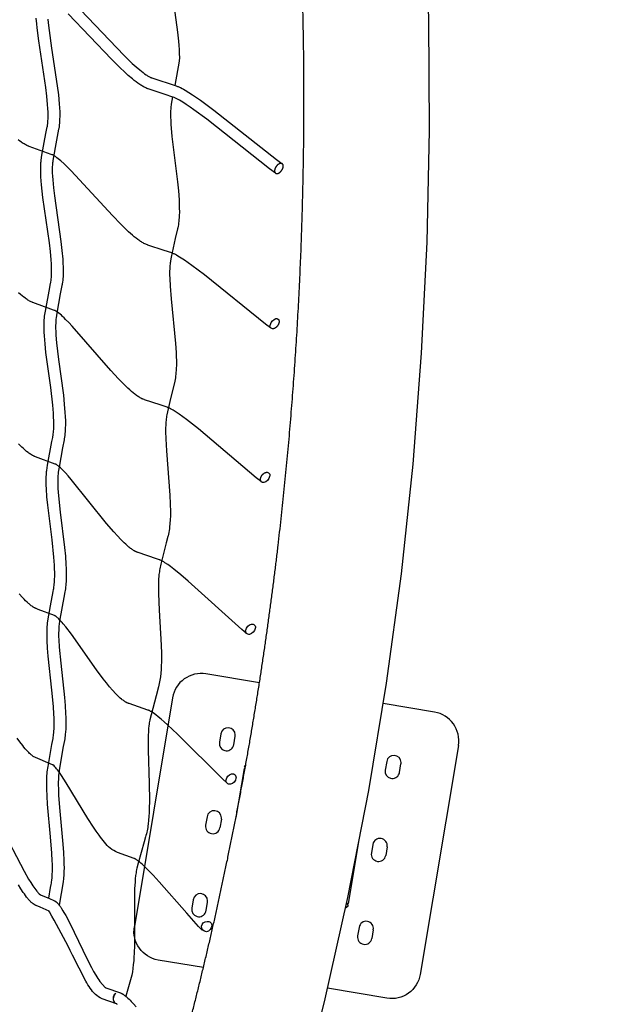
# Model space of a CAD drawing. Units: inches. Extents: x 1260 to 2555, y -607 to 732.
# Drawn here: x 2243 to 2283, y -387 to -320 of the extents above; entities that cross this region are included whole.
import ezdxf

# ---------------------------------------------------------------- set-up
doc = ezdxf.new("R2010")
doc.units = ezdxf.units.IN
doc.header["$LTSCALE"] = 500
doc.header["$MEASUREMENT"] = 0
for name, color, linetype, true_color in [('Make2D$visible$lines', 7, 'Continuous', 0x000000), ('Make2D$visible$lines$Post', 3, 'Continuous', 0x00ff00), ('Make2D$visible$lines$Wave Post', 7, 'Continuous', 0x000000)]:
    doc.layers.add(name, color=color, linetype=linetype, true_color=true_color)

msp = doc.modelspace()

# ---------------------------------------------------------------- linework, layer by layer
at = {"layer": 'Make2D$visible$lines'}
for p, q in [((2249.2724, -386.6162), (2249.2615, -386.6913)), ((2249.3279, -386.4669), (2249.3791, -386.4054)), ((2249.337, -386.4703), (2249.3461, -386.4736))]:
    msp.add_line(p, q, dxfattribs=at)
for points in [[(2253.1377, -314.8315), (2253.0529, -315.3119), (2253.0427, -315.3856), (2253.0345, -315.4602), (2253.0271, -315.5486), (2253.0218, -315.6395), (2253.018, -315.7466), (2253.0163, -315.8539), (2253.0165, -315.9611), (2253.0187, -316.0683), (2253.0288, -316.3137), (2253.0449, -316.5588), (2253.096, -317.1015), (2253.2482, -318.2752), (2253.6498, -321.1145), (2253.7122, -321.7225), (2253.7357, -322.0219), (2253.7522, -322.304), (2253.7619, -322.5868), (2253.7635, -322.8421), (2253.7567, -323.0973), (2253.4674, -324.7368)], [(2260.2891, -330.6833), (2259.899, -330.3983), (2255.6373, -327.0317), (2254.754, -326.3836), (2254.4888, -326.1991), (2254.2244, -326.0221), (2253.998, -325.8775), (2253.7675, -325.7395), (2253.6754, -325.6878), (2253.584, -325.6389), (2253.4959, -325.5948), (2253.4523, -325.5742), (2253.4095, -325.555), (2253.352, -325.531), (2253.3246, -325.5205), (2252.8012, -325.3441), (2251.6422, -324.9644), (2251.6141, -324.9544), (2251.5603, -324.9341), (2251.498, -324.9078), (2251.4364, -324.8795), (2251.3758, -324.8492), (2251.3163, -324.817), (2251.2565, -324.7829), (2251.1977, -324.7477), (2251.1396, -324.7113), (2251.0822, -324.6739), (2250.9505, -324.583), (2250.8218, -324.4882), (2250.6979, -324.3919), (2250.5759, -324.2932), (2250.299, -324.0561), (2250.0308, -323.8126), (2249.7389, -323.5357), (2249.1489, -322.9478), (2246.2221, -319.8831)], [(2247.0478, -319.597), (2250.0078, -322.6959), (2250.2854, -322.9688), (2250.5667, -323.2357), (2250.8207, -323.4663), (2251.0771, -323.6859), (2251.1867, -323.7747), (2251.2974, -323.8606), (2251.4071, -323.9415), (2251.5179, -324.018), (2251.5626, -324.0472), (2251.6075, -324.0754), (2251.6525, -324.1024), (2251.6975, -324.128), (2251.7359, -324.1486), (2251.7751, -324.1684), (2251.8141, -324.1867), (2251.8331, -324.195), (2251.8516, -324.2026), (2251.8666, -324.2085), (2251.8808, -324.2137), (2251.8952, -324.2187), (2253.556, -324.7671), (2253.5988, -324.7824), (2253.6412, -324.7987), (2253.683, -324.8156), (2253.7243, -324.8333), (2253.7805, -324.8584), (2253.8362, -324.8847), (2253.9467, -324.94), (2254.0533, -324.997), (2254.1592, -325.0565), (2254.4096, -325.2062), (2254.6555, -325.3632), (2255.2084, -325.7405), (2256.1121, -326.4035), (2260.3745, -329.7707), (2260.7269, -330.0284)], [(2244.8879, -379.89), (2245.0169, -379.1703), (2245.0588, -378.9649), (2245.0744, -378.8738), (2245.0878, -378.7823), (2245.0991, -378.6906), (2245.119, -378.4819), (2245.1321, -378.2741), (2245.1399, -378.05), (2245.1423, -377.8275), (2245.1402, -377.5877), (2245.1339, -377.3494), (2245.1088, -376.828), (2245.0232, -375.73), (2244.8166, -373.502), (2244.78, -372.9751), (2244.7575, -372.4733), (2244.7527, -372.2354), (2244.7529, -371.9962), (2244.7587, -371.7754), (2244.7713, -371.5549), (2244.7794, -371.4574), (2244.7942, -371.3192), (2244.8462, -370.9568), (2245.099, -369.4622), (2245.1823, -369.0486), (2245.1986, -368.9582), (2245.2123, -368.8678), (2245.2241, -368.7772), (2245.235, -368.6752), (2245.2439, -368.5732), (2245.2564, -368.3636), (2245.2632, -368.13), (2245.2637, -367.8976), (2245.2587, -367.6457), (2245.2488, -367.3952), (2245.2167, -366.8763), (2245.1134, -365.7624), (2244.8635, -363.4567), (2244.8177, -362.9122), (2244.7873, -362.3922), (2244.7795, -362.1485), (2244.7771, -361.9037), (2244.781, -361.6784), (2244.7922, -361.4533), (2244.8009, -361.3435), (2244.812, -361.2342), (2244.8331, -361.0756), (2245.0045, -360.0402), (2245.1829, -359.0825), (2245.213, -358.9447), (2245.2291, -358.8632), (2245.2445, -358.7702), (2245.2575, -358.6767), (2245.269, -358.5737), (2245.2783, -358.4706), (2245.2856, -358.3672), (2245.2908, -358.2637), (2245.2969, -358.0303), (2245.2962, -357.7977), (2245.2893, -357.5418), (2245.2771, -357.287), (2245.2377, -356.7426), (2245.1149, -355.5813), (2244.8251, -353.2113), (2244.7708, -352.6524), (2244.7332, -352.1188), (2244.7225, -351.8694), (2244.7177, -351.6192), (2244.7198, -351.3887), (2244.7239, -351.2735), (2244.73, -351.1585), (2244.7384, -351.0477), (2244.7494, -350.9376), (2244.7594, -350.8574), (2244.813, -350.5105), (2245.1032, -348.8981), (2245.1606, -348.6269), (2245.1718, -348.5708), (2245.1874, -348.4791), (2245.2004, -348.3869), (2245.2118, -348.2844), (2245.221, -348.1816), (2245.2279, -348.0787), (2245.2326, -347.9756), (2245.2375, -347.7401), (2245.2352, -347.5045), (2245.2261, -347.2447), (2245.2114, -346.9858), (2245.1658, -346.4325), (2245.0271, -345.2439), (2244.7058, -342.8485), (2244.6426, -342.2737), (2244.5971, -341.7271), (2244.5831, -341.4754), (2244.5748, -341.2169), (2244.574, -340.9855), (2244.5766, -340.8659), (2244.5815, -340.7465), (2244.5887, -340.6338), (2244.5987, -340.5216), (2244.6133, -340.399), (2244.6663, -340.059), (2244.9573, -338.4509), (2245.0207, -338.1492), (2245.0291, -338.1052), (2245.0368, -338.0604), (2245.0501, -337.971), (2245.062, -337.8699), (2245.0715, -337.7686), (2245.0787, -337.667), (2245.0834, -337.5653), (2245.088, -337.3307), (2245.0851, -337.096), (2245.0748, -336.8345), (2245.0586, -336.5737), (2245.0084, -336.0102), (2244.9398, -335.4184), (2244.501, -332.3342), (2244.4033, -331.4875), (2244.3787, -331.2073), (2244.3609, -330.9456), (2244.3491, -330.6847), (2244.3452, -330.4444), (2244.3464, -330.3242), (2244.3497, -330.2041), (2244.3554, -330.0898), (2244.3641, -329.9746), (2244.3724, -329.8925), (2244.3825, -329.8104), (2244.4344, -329.4778), (2244.6998, -327.9991), (2244.7902, -327.5557), (2244.7984, -327.5119), (2244.8126, -327.4228), (2244.8248, -327.3241), (2244.8346, -327.2251), (2244.8419, -327.1259), (2244.8467, -327.0266), (2244.8515, -326.7926), (2244.8481, -326.5585), (2244.837, -326.2966), (2244.8196, -326.0353), (2244.7657, -325.4665), (2244.6917, -324.8642), (2244.2134, -321.7051), (2244.1033, -320.8292), (2244.0761, -320.5516), (2244.0475, -320.1665)], [(2244.8412, -320.2405), (2244.8604, -320.4816), (2244.9163, -321.0098), (2245.0849, -322.2167), (2245.4721, -324.7598), (2245.5484, -325.38), (2245.6047, -325.9751), (2245.6234, -326.2552), (2245.6352, -326.536), (2245.6388, -326.7972), (2245.6335, -327.0583), (2245.6278, -327.1779), (2245.6189, -327.2974), (2245.6069, -327.4166), (2245.5918, -327.5354), (2245.5738, -327.6485), (2245.5633, -327.7051), (2245.415, -328.4554), (2245.1741, -329.8378), (2245.1627, -329.9163), (2245.1549, -329.9795), (2245.1484, -330.0447), (2245.1413, -330.1389), (2245.1365, -330.235), (2245.1326, -330.4476), (2245.1362, -330.6601), (2245.147, -330.9004), (2245.1637, -331.1458), (2245.2147, -331.6787), (2245.2818, -332.2323), (2245.721, -335.3198), (2245.7916, -335.9286), (2245.844, -336.5173), (2245.8613, -336.796), (2245.8722, -337.0755), (2245.8754, -337.3357), (2245.8702, -337.5958), (2245.8646, -337.716), (2245.8561, -337.8361), (2245.8448, -337.9559), (2245.8306, -338.0754), (2245.8134, -338.1909), (2245.8034, -338.2483), (2245.7924, -338.3056), (2245.677, -338.8764), (2245.4431, -340.1879), (2245.3934, -340.5055), (2245.382, -340.6018), (2245.3738, -340.6945), (2245.3678, -340.7879), (2245.3636, -340.8914), (2245.3613, -340.9952), (2245.3621, -341.2026), (2245.3697, -341.44), (2245.3828, -341.6754), (2245.4263, -342.1967), (2245.5619, -343.3405), (2245.8846, -345.7549), (2245.9496, -346.3568), (2245.9971, -346.9339), (2246.0127, -347.2098), (2246.0224, -347.4866), (2246.0249, -347.7462), (2246.0195, -348.0058), (2246.0139, -348.126), (2246.0058, -348.2461), (2245.995, -348.3661), (2245.9816, -348.4857), (2245.9653, -348.6014), (2245.9456, -348.7164), (2245.9311, -348.7894), (2245.8233, -349.322), (2245.5899, -350.6382), (2245.5376, -350.9788), (2245.5318, -351.0263), (2245.5227, -351.1174), (2245.5158, -351.2092), (2245.5069, -351.4119), (2245.5051, -351.6149), (2245.5096, -351.8464), (2245.5195, -352.0772), (2245.5553, -352.5854), (2245.6733, -353.6982), (2245.9649, -356.0864), (2246.0222, -356.675), (2246.0633, -357.2424), (2246.0762, -357.5135), (2246.0835, -357.7857), (2246.0842, -358.0416), (2246.0775, -358.2974), (2246.0715, -358.417), (2246.063, -358.5364), (2246.0521, -358.6557), (2246.0388, -358.7747), (2246.0228, -358.8899), (2246.0037, -359.0046), (2245.9832, -359.1083), (2245.9077, -359.4758), (2245.6498, -360.9459), (2245.6003, -361.2751), (2245.5942, -361.3244), (2245.585, -361.4153), (2245.5778, -361.507), (2245.572, -361.6063), (2245.5679, -361.7065), (2245.5645, -361.9064), (2245.5668, -362.1334), (2245.5741, -362.3593), (2245.603, -362.855), (2245.7034, -363.9384), (2245.9548, -366.2614), (2246.0019, -366.8177), (2246.0354, -367.3578), (2246.0458, -367.6233), (2246.0511, -367.8903), (2246.0505, -368.1437), (2246.0431, -368.3984), (2246.0289, -368.634), (2246.0187, -368.7518), (2246.006, -368.8697), (2245.992, -368.9784), (2245.9754, -369.0868), (2245.9558, -369.1957), (2245.8731, -369.6063), (2245.6245, -371.0764), (2245.5756, -371.4163), (2245.5633, -371.5309), (2245.5566, -371.613), (2245.5454, -371.8097), (2245.5403, -372.0067), (2245.5401, -372.2292), (2245.5445, -372.4503), (2245.5661, -372.929), (2245.6473, -373.9762), (2245.8556, -376.224), (2245.8947, -376.7804), (2245.9208, -377.3226), (2245.9275, -377.5745), (2245.9297, -377.8281), (2245.927, -378.0693), (2245.9185, -378.312), (2245.9038, -378.5467), (2245.8813, -378.7807), (2245.6077, -380.3643)], [(2253.3091, -325.5149), (2253.2159, -326.008), (2253.2059, -326.0711), (2253.1948, -326.1551), (2253.186, -326.24), (2253.1782, -326.3418), (2253.1724, -326.4437), (2253.1687, -326.5457), (2253.167, -326.6478), (2253.1683, -326.8829), (2253.176, -327.1177), (2253.1905, -327.3811), (2253.2096, -327.6437), (2253.2624, -328.207), (2253.6349, -331.2759), (2253.6965, -331.8917), (2253.7411, -332.4871), (2253.7551, -332.7705), (2253.763, -333.0546), (2253.7638, -333.3216), (2253.7563, -333.5886), (2253.7498, -333.7116), (2253.7406, -333.8343), (2253.7287, -333.9569), (2253.7141, -334.0792), (2253.6983, -334.1874), (2253.6794, -334.2951), (2253.6569, -334.4037), (2253.6443, -334.4583), (2253.4892, -335.1121), (2253.2114, -336.3998), (2253.1636, -336.6459), (2253.1531, -336.7101), (2253.1438, -336.7756), (2253.1329, -336.8702), (2253.1239, -336.965), (2253.117, -337.06), (2253.112, -337.155), (2253.1057, -337.3718), (2253.1055, -337.5909), (2253.1112, -337.8411), (2253.1381, -338.3676), (2253.2084, -339.2191), (2253.508, -342.2585), (2253.5445, -342.8531), (2253.5555, -343.1368), (2253.561, -343.4214), (2253.5601, -343.6907), (2253.5519, -343.9599), (2253.5453, -344.0846), (2253.5363, -344.2092), (2253.5249, -344.3336), (2253.511, -344.4577), (2253.4956, -344.5716), (2253.4775, -344.6851), (2253.4556, -344.801), (2253.43, -344.9161), (2253.1656, -345.9873), (2252.9163, -347.0996), (2252.8993, -347.1884), (2252.8848, -347.2782), (2252.8725, -347.3687), (2252.862, -347.4622), (2252.8534, -347.556), (2252.8397, -347.7697), (2252.8325, -347.9874), (2252.8307, -348.2245), (2252.8414, -348.7154), (2252.8869, -349.5332), (2253.1202, -352.5508), (2253.146, -353.1191), (2253.1554, -353.6694), (2253.1523, -353.9388), (2253.1426, -354.209), (2253.1263, -354.4616), (2253.1014, -354.7135), (2253.0865, -354.8308), (2253.0688, -354.9477), (2253.0481, -355.0641), (2253.0245, -355.1799), (2252.9986, -355.2901), (2252.9843, -355.3454), (2252.8657, -355.7781), (2252.5078, -357.2286), (2252.4378, -357.5429), (2252.4198, -357.6399), (2252.405, -357.7339), (2252.3925, -357.8284), (2252.381, -357.9308), (2252.3715, -358.0332), (2252.3572, -358.2395), (2252.3476, -358.4717), (2252.3433, -358.7056), (2252.3475, -359.2158), (2252.3955, -360.3395), (2252.5279, -362.7102), (2252.5437, -363.2906), (2252.5437, -363.8529), (2252.5366, -364.1131), (2252.5238, -364.3742), (2252.5056, -364.6189), (2252.4799, -364.8629), (2252.4646, -364.9807), (2252.4467, -365.0982), (2252.4263, -365.2152), (2252.4033, -365.3317), (2252.3778, -365.4451), (2252.3489, -365.5578), (2252.1788, -366.1518), (2251.8412, -367.4505), (2251.7637, -367.777), (2251.7568, -367.8096), (2251.7394, -367.8995), (2251.7241, -367.9901), (2251.7097, -368.0883), (2251.6972, -368.1871), (2251.677, -368.3844), (2251.6605, -368.6097), (2251.6495, -368.8338), (2251.639, -369.3252), (2251.6421, -369.8523), (2251.7144, -372.1091), (2251.7336, -373.2638), (2251.7247, -373.8203), (2251.714, -374.0861), (2251.6978, -374.3532), (2251.6764, -374.6061), (2251.6478, -374.8599), (2251.6324, -374.9741), (2251.6148, -375.088), (2251.595, -375.2015), (2251.5731, -375.3146), (2251.5502, -375.421), (2251.5246, -375.5268), (2251.4962, -375.6319), (2251.4651, -375.7362), (2251.3641, -376.0648), (2250.9681, -377.5033), (2250.8806, -377.8517), (2250.862, -377.9363), (2250.8354, -378.0764), (2250.8204, -378.1686), (2250.7949, -378.3525), (2250.7715, -378.5677), (2250.7536, -378.7817), (2250.7279, -379.254), (2250.7151, -379.7601), (2250.7172, -383.075), (2250.6978, -383.6236), (2250.6828, -383.8865), (2250.6628, -384.1509), (2250.6386, -384.4011), (2250.6081, -384.6527), (2250.5725, -384.8894), (2250.5289, -385.1247), (2250.1192, -386.5363)], [(2259.9618, -341.1941), (2259.62, -340.9384), (2255.4814, -337.594), (2254.6234, -336.9508), (2254.3664, -336.7682), (2254.11, -336.5931), (2253.8913, -336.4507), (2253.6684, -336.315), (2253.5799, -336.2645), (2253.4921, -336.2169), (2253.4078, -336.1741), (2253.3662, -336.1543), (2253.3254, -336.1359), (2253.298, -336.1242), (2253.2712, -336.1133), (2253.2456, -336.1034), (2252.7413, -335.9341), (2251.6198, -335.5669), (2251.5921, -335.5571), (2251.5393, -335.5368), (2251.4781, -335.5108), (2251.4179, -335.4826), (2251.3586, -335.4525), (2251.3004, -335.4205), (2251.2422, -335.3867), (2251.185, -335.3517), (2251.1286, -335.3156), (2251.0729, -335.2785), (2251.0086, -335.2339), (2250.9453, -335.1883), (2250.8208, -335.0942), (2250.7012, -334.9988), (2250.5836, -334.9009), (2250.4492, -334.7846), (2250.3169, -334.6659), (2250.059, -334.4247), (2249.7787, -334.1504), (2249.2129, -333.568), (2246.4144, -330.5367), (2246.1622, -330.2824), (2245.9389, -330.0664), (2245.7158, -329.8624), (2245.6274, -329.7854), (2245.5368, -329.7107), (2245.4443, -329.6385), (2245.3499, -329.5689), (2245.3127, -329.5435), (2245.2761, -329.5196), (2245.2412, -329.498), (2245.2072, -329.4784), (2245.1831, -329.4655), (2245.16, -329.4539), (2245.1494, -329.4489), (2245.1394, -329.4444), (2245.1292, -329.4402), (2245.0573, -329.4127), (2243.5677, -328.8752), (2243.5407, -328.8651), (2243.5144, -328.8546), (2243.4548, -328.8289), (2243.396, -328.8013), (2243.3382, -328.7718), (2243.2813, -328.7405), (2243.2192, -328.7043), (2243.1581, -328.6667), (2243.098, -328.6279), (2243.0386, -328.5878), (2242.9255, -328.5076), (2242.8147, -328.4244)], [(2259.3178, -351.6225), (2258.9888, -351.3659), (2255.058, -348.0445), (2254.2432, -347.4073), (2253.9993, -347.2269), (2253.7563, -347.0542), (2253.5496, -346.9146), (2253.3387, -346.7816), (2253.2553, -346.7325), (2253.1729, -346.6865), (2253.094, -346.6454), (2253.0553, -346.6265), (2253.0175, -346.6091), (2252.9923, -346.5981), (2252.9678, -346.588), (2252.9445, -346.579), (2252.4651, -346.4173), (2251.3928, -346.0634), (2251.3656, -346.0536), (2251.3138, -346.0334), (2251.284, -346.0206), (2251.2543, -346.0074), (2251.2249, -345.9936), (2251.1957, -345.9793), (2251.1667, -345.9645), (2251.1381, -345.9492), (2251.1097, -345.9334), (2251.0816, -345.9171), (2251.0255, -345.8834), (2250.9704, -345.8485), (2250.9162, -345.8125), (2250.8628, -345.7755), (2250.8012, -345.7311), (2250.7407, -345.6857), (2250.622, -345.5921), (2250.5082, -345.4974), (2250.3966, -345.4002), (2250.2692, -345.2846), (2250.1439, -345.1667), (2249.9004, -344.9273), (2249.636, -344.655), (2249.1039, -344.0772), (2246.4829, -341.0743), (2246.2473, -340.8235), (2246.0389, -340.6108), (2245.935, -340.5091), (2245.8308, -340.4106), (2245.749, -340.3357), (2245.6651, -340.2632), (2245.5792, -340.193), (2245.4913, -340.1254), (2245.4571, -340.1011), (2245.4237, -340.0784), (2245.3921, -340.0581), (2245.3766, -340.0488), (2245.3615, -340.0399), (2245.34, -340.0281), (2245.3198, -340.0177), (2245.3106, -340.0133), (2245.3023, -340.0095), (2245.2937, -340.0059), (2245.2271, -339.9803), (2243.8155, -339.4679), (2243.7992, -339.4617), (2243.7633, -339.4474), (2243.7053, -339.4219), (2243.6481, -339.3945), (2243.592, -339.3651), (2243.5369, -339.3339), (2243.477, -339.2979), (2243.4183, -339.2605), (2243.3606, -339.2219), (2243.3037, -339.1821), (2243.1957, -339.1025), (2243.0901, -339.0199), (2242.9666, -338.918), (2242.8454, -338.8132)], [(2258.3292, -361.9267), (2258.0147, -361.665), (2254.3691, -358.3657), (2253.8625, -357.9377), (2253.3878, -357.5574), (2253.1628, -357.3877), (2252.9723, -357.2513), (2252.7773, -357.1215), (2252.7008, -357.0741), (2252.6254, -357.03), (2252.5893, -357.0099), (2252.5537, -356.991), (2252.5188, -356.9733), (2252.4849, -356.9572), (2252.4625, -356.9471), (2252.4409, -356.938), (2252.4207, -356.93), (2252.2057, -356.856), (2250.9625, -356.4388), (2250.9359, -356.429), (2250.9098, -356.4188), (2250.8855, -356.4087), (2250.8565, -356.396), (2250.8278, -356.3827), (2250.7993, -356.3688), (2250.7711, -356.3544), (2250.7431, -356.3395), (2250.7154, -356.3241), (2250.6881, -356.3082), (2250.661, -356.2918), (2250.6075, -356.258), (2250.5551, -356.2231), (2250.5037, -356.1871), (2250.4532, -356.1501), (2250.3951, -356.1057), (2250.3381, -356.0604), (2250.2267, -355.967), (2250.1203, -355.8725), (2250.0163, -355.7757), (2249.8977, -355.6606), (2249.7814, -355.5432), (2249.5559, -355.305), (2249.3119, -355.0341), (2248.8222, -354.4594), (2246.4258, -351.478), (2246.211, -351.2301), (2246.0212, -351.0205), (2245.9267, -350.9206), (2245.8319, -350.824), (2245.7584, -350.7514), (2245.6828, -350.6811), (2245.6051, -350.6132), (2245.5254, -350.5476), (2245.495, -350.5245), (2245.4655, -350.5033), (2245.4379, -350.4846), (2245.4246, -350.4761), (2245.4116, -350.4682), (2245.3935, -350.4577), (2245.3848, -350.4529), (2245.3768, -350.4488), (2245.3697, -350.4452), (2245.3634, -350.4422), (2245.3569, -350.4394), (2245.3257, -350.4271), (2243.9838, -349.9313), (2243.9579, -349.9212), (2243.9328, -349.9108), (2243.9047, -349.8984), (2243.8768, -349.8855), (2243.8491, -349.872), (2243.8217, -349.858), (2243.7945, -349.8436), (2243.7676, -349.8286), (2243.741, -349.8132), (2243.7147, -349.7972), (2243.6578, -349.7613), (2243.6021, -349.724), (2243.5474, -349.6855), (2243.4937, -349.6459), (2243.3922, -349.5666), (2243.2932, -349.4844), (2243.1776, -349.383), (2243.0645, -349.2787), (2242.8466, -349.066)], [(2257.0057, -372.0939), (2256.7072, -371.8217), (2253.6486, -368.7627), (2252.959, -368.1171), (2252.7346, -367.9173), (2252.5308, -367.7422), (2252.3282, -367.5756), (2252.1577, -367.4432), (2252.0707, -367.3794), (2251.9825, -367.3172), (2251.9143, -367.2718), (2251.8476, -367.23), (2251.8159, -367.2113), (2251.7849, -367.1938), (2251.7547, -367.1777), (2251.7258, -367.1632), (2251.7069, -367.1543), (2251.6891, -367.1465), (2251.6729, -367.1399), (2251.6314, -367.125), (2250.3552, -366.6878), (2250.3296, -366.6788), (2250.3036, -366.6689), (2250.2782, -366.6585), (2250.2545, -366.6484), (2250.2265, -366.6355), (2250.1988, -366.6221), (2250.1714, -366.6081), (2250.1443, -366.5935), (2250.1175, -366.5784), (2250.091, -366.5627), (2250.0648, -366.5465), (2250.039, -366.5298), (2249.9886, -366.4957), (2249.9394, -366.4605), (2249.8915, -366.4243), (2249.8446, -366.3872), (2249.7475, -366.3053), (2249.6528, -366.2205), (2249.5609, -366.1327), (2249.4429, -366.0124), (2249.2305, -365.7811), (2249.0262, -365.5425), (2248.8066, -365.2721), (2248.5928, -364.9971), (2248.1476, -364.3984), (2246.4303, -361.9833), (2246.0507, -361.4837), (2245.8831, -361.2767), (2245.7997, -361.1784), (2245.7162, -361.0836), (2245.629, -360.9893), (2245.5834, -360.9424), (2245.5378, -360.8975), (2245.4928, -360.8554), (2245.4488, -360.8166), (2245.4229, -360.7951), (2245.3981, -360.7756), (2245.3865, -360.7669), (2245.3754, -360.7589), (2245.3647, -360.7515), (2245.3544, -360.7447), (2245.3474, -360.7403), (2245.3339, -360.7323), (2245.3283, -360.7291), (2245.3218, -360.7257), (2245.32, -360.7248), (2245.3182, -360.724), (2245.3108, -360.7208), (2245.2909, -360.7128), (2244.1783, -360.2882), (2244.0731, -360.2499), (2244.0478, -360.2397), (2244.0234, -360.2292), (2243.9964, -360.2168), (2243.9697, -360.2038), (2243.9431, -360.1902), (2243.9169, -360.1761), (2243.891, -360.1615), (2243.8653, -360.1464), (2243.84, -360.1307), (2243.815, -360.1146), (2243.7615, -360.0785), (2243.7095, -360.0411), (2243.6586, -360.0025), (2243.6088, -359.9628), (2243.5616, -359.9236), (2243.5151, -359.8836), (2243.4242, -359.8015), (2243.3185, -359.7004), (2243.2153, -359.5965), (2243.1153, -359.4915), (2242.8827, -359.233)]]:
    msp.add_lwpolyline(points, dxfattribs=at)
for points in [[(2259.9465, -340.9572, -0.2633824), (2260.3267, -340.5617), (2260.3331, -340.5607), (2260.3395, -340.5598), (2260.3459, -340.5591), (2260.3523, -340.5586), (2260.3587, -340.5583), (2260.3651, -340.5581), (2260.3715, -340.5581), (2260.3778, -340.5583), (2260.3842, -340.5587), (2260.3904, -340.5594), (2260.3967, -340.5602), (2260.4028, -340.5612), (2260.4059, -340.5618), (2260.409, -340.5624), (2260.412, -340.5631), (2260.415, -340.5639), (2260.418, -340.5647), (2260.421, -340.5655), (2260.424, -340.5665), (2260.4269, -340.5674), (2260.4298, -340.5684), (2260.4327, -340.5695), (2260.4356, -340.5707), (2260.4384, -340.5718), (2260.4413, -340.5731), (2260.444, -340.5744), (2260.4468, -340.5757), (2260.4496, -340.5772), (2260.4523, -340.5786), (2260.4549, -340.5801), (2260.4576, -340.5817), (2260.4602, -340.5834), (2260.4628, -340.585), (2260.4654, -340.5868), (2260.4679, -340.5886), (2260.4704, -340.5904), (2260.4728, -340.5923), (2260.4752, -340.5943), (2260.4776, -340.5963), (2260.48, -340.5984), (2260.4823, -340.6005), (2260.4845, -340.6027), (2260.4868, -340.6049), (2260.4889, -340.6072), (2260.4911, -340.6095), (2260.4932, -340.6119), (2260.4953, -340.6143), (2260.4973, -340.6168), (2260.4993, -340.6193), (2260.5012, -340.6219), (2260.5031, -340.6245), (2260.5049, -340.6272), (2260.5067, -340.6299), (2260.5085, -340.6327), (2260.5102, -340.6355), (2260.5118, -340.6384), (2260.5135, -340.6413), (2260.515, -340.6442), (2260.5165, -340.6472), (2260.518, -340.6502), (2260.5194, -340.6533), (2260.5208, -340.6564), (2260.5234, -340.6627), (2260.5258, -340.6692), (2260.5281, -340.6758), (2260.5301, -340.6826), (2260.5319, -340.6895), (2260.5335, -340.6965), (2260.5349, -340.7036), (2260.5362, -340.7108), (2260.5372, -340.7181), (2260.5381, -340.7255), (2260.5387, -340.733), (2260.5392, -340.7405), (2260.5394, -340.7481), (2260.5395, -340.7558), (2260.5395, -340.7635), (2260.5392, -340.7712), (2260.5387, -340.7789), (2260.5381, -340.7867), (2260.5374, -340.7945), (2260.5364, -340.8023), (2260.5353, -340.8101), (2260.5341, -340.8179), (2260.5327, -340.8257), (2260.5311, -340.8334), (2260.5295, -340.8411), (2260.5257, -340.8565), (2260.5212, -340.8731), (2260.5161, -340.8897), (2260.5105, -340.9062), (2260.5043, -340.9226), (2260.4975, -340.939), (2260.4902, -340.9552), (2260.4824, -340.9713), (2260.4739, -340.9872), (2260.465, -341.0028), (2260.4555, -341.0183), (2260.4454, -341.0334), (2260.4349, -341.0483), (2260.4238, -341.0628), (2260.4122, -341.077), (2260.4002, -341.0908), (2260.3877, -341.1043), (2260.3748, -341.1173), (2260.3615, -341.1298), (2260.3477, -341.1419), (2260.3337, -341.1536), (2260.3192, -341.1647), (2260.3045, -341.1753), (2260.2894, -341.1854), (2260.2741, -341.195), (2260.2586, -341.2041), (2260.2429, -341.2126), (2260.2269, -341.2205), (2260.2109, -341.2279), (2260.1947, -341.2347), (2260.1784, -341.241), (2260.162, -341.2467), (2260.1456, -341.2519, -0.6327939)], [(2259.8959, -351.2827, -0.2762994), (2259.5145, -351.6818), (2259.5078, -351.6829), (2259.501, -351.6838), (2259.4942, -351.6846), (2259.4874, -351.6852), (2259.4807, -351.6856), (2259.4739, -351.6858), (2259.4671, -351.6858), (2259.4603, -351.6857), (2259.4536, -351.6853), (2259.4469, -351.6848), (2259.4402, -351.684), (2259.4336, -351.683), (2259.427, -351.6818), (2259.4205, -351.6805), (2259.4141, -351.6788), (2259.4109, -351.678), (2259.4077, -351.677), (2259.4045, -351.676), (2259.4014, -351.675), (2259.3983, -351.6738), (2259.3952, -351.6727), (2259.3921, -351.6715), (2259.3891, -351.6702), (2259.386, -351.6689), (2259.383, -351.6675), (2259.3801, -351.666), (2259.3771, -351.6645), (2259.3742, -351.663), (2259.3714, -351.6614), (2259.3685, -351.6597), (2259.3657, -351.658), (2259.3629, -351.6562), (2259.3602, -351.6544), (2259.3575, -351.6525), (2259.3548, -351.6505), (2259.3521, -351.6485), (2259.3495, -351.6465), (2259.347, -351.6444), (2259.3444, -351.6422), (2259.3419, -351.64), (2259.3395, -351.6378), (2259.3371, -351.6355), (2259.3347, -351.6331), (2259.3324, -351.6307), (2259.3301, -351.6282), (2259.3278, -351.6257), (2259.3256, -351.6231), (2259.3235, -351.6205), (2259.3214, -351.6179), (2259.3193, -351.6152), (2259.3173, -351.6124), (2259.3153, -351.6096), (2259.3134, -351.6068), (2259.3115, -351.6039), (2259.3096, -351.6009), (2259.3079, -351.598), (2259.3061, -351.5949), (2259.3044, -351.5919), (2259.3028, -351.5888), (2259.2997, -351.5825), (2259.2967, -351.576), (2259.294, -351.5694), (2259.2915, -351.5626), (2259.2891, -351.5558), (2259.287, -351.5488), (2259.2851, -351.5417), (2259.2834, -351.5345), (2259.2818, -351.5272), (2259.2805, -351.5198), (2259.2794, -351.5123), (2259.2785, -351.5048), (2259.2778, -351.4972), (2259.2772, -351.4895), (2259.2769, -351.4818), (2259.2767, -351.4741), (2259.2767, -351.4663), (2259.2769, -351.4585), (2259.2773, -351.4507), (2259.2779, -351.4429), (2259.2786, -351.4351), (2259.2795, -351.4273), (2259.2805, -351.4195), (2259.2817, -351.4117), (2259.2831, -351.404), (2259.2845, -351.3963), (2259.2862, -351.3886), (2259.2903, -351.3718), (2259.295, -351.3549), (2259.3003, -351.3381), (2259.3061, -351.3214), (2259.3126, -351.3047), (2259.3197, -351.2882), (2259.3273, -351.2718), (2259.3356, -351.2556), (2259.3444, -351.2397), (2259.3538, -351.2239), (2259.3638, -351.2085), (2259.3743, -351.1933), (2259.3854, -351.1785), (2259.397, -351.164), (2259.4091, -351.15), (2259.4217, -351.1363), (2259.4348, -351.1231), (2259.4483, -351.1104), (2259.4622, -351.0982), (2259.4765, -351.0864), (2259.4912, -351.0752), (2259.5061, -351.0645), (2259.5214, -351.0544), (2259.537, -351.0449), (2259.5528, -351.0359), (2259.5688, -351.0275), (2259.585, -351.0197), (2259.6013, -351.0124), (2259.6178, -351.0058), (2259.6343, -350.9998), (2259.6509, -350.9943), (2259.6676, -350.9895, -0.6122802)], [(2258.9219, -361.5841, -0.2906758), (2258.5401, -361.9869, -0.5876153), (2258.2796, -361.6958, -0.2906758), (2258.6614, -361.2931, -0.5876153)], [(2257.6124, -371.7474, -0.3068652), (2257.232, -372.1538, -0.5589294), (2256.9372, -371.8653, -0.3068652), (2257.3176, -371.459, -0.5589294)], [(2255.9749, -381.7596, -0.32513), (2255.5989, -382.1697, -0.9986525), (2255.6445, -381.4738, -0.5273992)]]:
    msp.add_lwpolyline(points, format="xyb", close=True, dxfattribs=at)
for points in [[(2255.3106, -382.0672), (2255.1936, -381.9483), (2255.0744, -381.8216), (2254.2688, -380.9057), (2252.4031, -378.7727), (2251.9969, -378.3361), (2251.6047, -377.935), (2251.4269, -377.7627), (2251.2504, -377.5997), (2251.152, -377.5131), (2251.0509, -377.4284), (2251.0009, -377.3883), (2250.9513, -377.3501), (2250.8931, -377.3073), (2250.8646, -377.2874), (2250.8368, -377.2686), (2250.8103, -377.2515), (2250.7848, -377.2358), (2250.7604, -377.2218), (2250.7377, -377.2095), (2250.7231, -377.2023), (2250.7101, -377.1962), (2250.7045, -377.1937), (2250.6991, -377.1915), (2250.6878, -377.1872), (2249.5623, -376.7923, -0.1379359), (2248.6769, -376.0945, -0.0184916), (2248.3115, -375.624), (2248.1205, -375.3529), (2247.9354, -375.0778), (2247.552, -374.4782), (2246.0865, -372.0624), (2245.7643, -371.5651), (2245.6223, -371.3602), (2245.5517, -371.263), (2245.4811, -371.1697), (2245.4286, -371.1028), (2245.3739, -371.0376), (2245.3171, -370.9743), (2245.2583, -370.9129), (2245.1707, -370.8402), (2245.1666, -370.8381), (2245.1513, -370.8316), (2243.8377, -370.2694), (2243.789, -370.2332), (2243.7413, -370.1956), (2243.6947, -370.1566), (2243.6494, -370.1163), (2243.5929, -370.0638), (2243.5379, -370.0099), (2243.484, -369.9549), (2243.3899, -369.8537), (2243.2984, -369.7499), (2243.2102, -369.645), (2243.1238, -369.5383), (2242.9316, -369.2892), (2242.746, -369.0353)], [(2241.6508, -375.0634), (2243.2199, -378.0572), (2243.5258, -378.5916), (2243.6697, -378.8278), (2243.8197, -379.0602, 0.0234452), (2244.0799, -379.4168, 0.0360158), (2244.2454, -379.5958), (2244.3228, -379.6547), (2244.323, -379.6548), (2244.323, -379.6549), (2244.323, -379.6549), (2244.323, -379.6549), (2244.323, -379.6549), (2244.323, -379.6549), (2244.323, -379.6549), (2244.323, -379.6549), (2244.323, -379.6549), (2244.323, -379.6549), (2244.323, -379.6549), (2244.323, -379.6549), (2244.323, -379.6549), (2244.323, -379.6549), (2244.323, -379.6549), (2244.323, -379.6549), (2244.323, -379.6549), (2244.323, -379.6549), (2244.323, -379.6549), (2244.323, -379.6549), (2244.323, -379.6549), (2244.323, -379.6549), (2244.3229, -379.6548), (2244.3226, -379.6547), (2244.3225, -379.6547), (2244.3225, -379.6546), (2244.3225, -379.6546), (2244.3225, -379.6546), (2244.3225, -379.6546), (2244.3225, -379.6546), (2244.3225, -379.6546), (2244.3225, -379.6546), (2244.3225, -379.6546), (2244.3225, -379.6546), (2244.3225, -379.6546), (2244.3225, -379.6546), (2244.3225, -379.6546), (2244.3225, -379.6546), (2244.3225, -379.6546), (2244.3375, -379.6606), (2244.9395, -379.9122), (2245.2308, -380.04), (2245.2596, -380.0533), (2245.2702, -380.0587), (2245.2811, -380.0644), (2245.3028, -380.0766), (2245.324, -380.0893), (2245.3435, -380.102), (2245.3626, -380.1153), (2245.3808, -380.1288), (2245.3981, -380.1425), (2245.4188, -380.1597), (2245.4372, -380.176), (2245.4551, -380.1926), (2245.4725, -380.2095), (2245.4895, -380.2266), (2245.5061, -380.2441), (2245.5222, -380.2617), (2245.5529, -380.2968), (2245.5858, -380.3373), (2245.618, -380.3784), (2245.6494, -380.4202), (2245.6801, -380.4624), (2245.71, -380.5053), (2245.7391, -380.5486), (2245.7674, -380.5925), (2245.8596, -380.7429), (2245.9229, -380.8513), (2246.0457, -381.0726), (2246.3144, -381.5922), (2247.4919, -384.0191), (2247.7946, -384.603), (2247.9388, -384.8655), (2248.0867, -385.1207), (2248.2185, -385.3339), (2248.2875, -385.4385), (2248.3585, -385.5418), (2248.7359, -385.9504), (2248.7458, -385.9546), (2248.7808, -385.9669), (2249.7676, -386.3231), (2249.7857, -386.3301), (2249.8042, -386.3378), (2249.8223, -386.3457), (2249.8393, -386.3535), (2249.8565, -386.3619), (2249.8731, -386.3704), (2249.9052, -386.3879), (2249.926, -386.4), (2249.9464, -386.4123), (2249.9861, -386.4379), (2250.0245, -386.4644), (2250.0616, -386.4915), (2250.0926, -386.5152), (2250.1459, -386.5581), (2250.1978, -386.6023), (2250.2754, -386.6721), (2250.3513, -386.7443), (2250.425, -386.8178), (2250.4978, -386.8929), (2250.6607, -387.0698), (2250.8211, -387.2532)], [(2249.5497, -387.0934), (2249.5322, -387.0821), (2249.5242, -387.0772), (2249.5168, -387.0729), (2249.5078, -387.0679), (2249.5039, -387.066), (2249.5007, -387.0644), (2249.4984, -387.0633), (2249.4965, -387.0624), (2249.4945, -387.0616), (2248.5175, -386.7089, -0.1578251), (2247.7166, -385.9978, -0.0195303), (2247.4109, -385.5249, 0.0082456), (2244.953, -380.8068), (2244.9051, -380.7565, -0.4903705), (2244.9017, -380.7537), (2244.9145, -380.7611), (2244.308, -380.4995), (2244.0343, -380.3874), (2244.0128, -380.3786), (2243.9883, -380.3675), (2243.9651, -380.3561), (2243.9406, -380.3429), (2243.9164, -380.3292), (2243.8926, -380.3147), (2243.8692, -380.2996), (2243.8462, -380.284), (2243.8236, -380.2677), (2243.8015, -380.2508), (2243.7799, -380.2334), (2243.7482, -380.2069), (2243.7172, -380.1797), (2243.6841, -380.1488), (2243.6516, -380.1172), (2243.6198, -380.085), (2243.5885, -380.0521), (2243.5579, -380.0187), (2243.528, -379.9847), (2243.4987, -379.9501), (2243.4701, -379.915, -0.0236364), (2243.1653, -379.4981), (2243.0039, -379.2482), (2242.8492, -378.9942)]]:
    msp.add_lwpolyline(points, format="xyb", dxfattribs=at)
for centre, radius, start, end in [((2249.6893, -386.7139), 0.4377, 145.65073, 166.660515), ((2249.6927, -386.7181), 0.4231, 166.511475, 186.394644), ((2249.657, -386.7225), 0.3871, 186.347964, 206.403962), ((2249.7047, -386.7202), 0.4352, 145.479711, 166.613302), ((2249.677, -386.7021), 0.4115, 124.595783, 145.365234), ((2249.6184, -386.7424), 0.3437, 207.444061, 232.207162)]:
    msp.add_arc(centre, radius, start, end, dxfattribs=at)
msp.add_rational_spline([(2260.2508, -330.4173), (2260.354, -330.0739), (2260.6299, -330.0258), (2260.9057, -329.9777), (2260.8025, -330.3211), (2260.6993, -330.6645), (2260.4234, -330.7126), (2260.1476, -330.7607), (2260.2508, -330.4173)], [1, 0.707106781187, 1, 0.707106781187, 1, 0.707106781187, 1, 0.707106781187, 1], degree=2, knots=[0, 0, 0, 15.7079633, 15.7079633, 31.4159265, 31.4159265, 47.1238898, 47.1238898, 62.8318531, 62.8318531, 62.8318531], dxfattribs=at)
at = {"layer": 'Make2D$visible$lines$Post', "color": 18, "true_color": 0x000000}
for p, q in [((2256.5857, -368.7306), (2256.4885, -369.3131)), ((2257.4593, -369.4751), (2257.5565, -368.8926)), ((2267.8473, -370.6096), (2267.7501, -371.1921)), ((2268.721, -371.3541), (2268.8182, -370.7716)), ((2258.162, -371.0891), (2257.6063, -374.4194)), ((2258.2277, -371.1001), (2258.162, -371.0891)), ((2258.2667, -370.883), (2258.1883, -370.9389)), ((2258.2429, -371.0154), (2258.1883, -370.9389)), ((2255.6462, -374.3615), (2255.549, -374.944)), ((2256.617, -374.5234), (2256.5198, -375.1059)), ((2265.2657, -380.2573), (2265.9874, -375.932)), ((2266.9078, -376.2404), (2266.8107, -376.8229)), ((2267.8787, -376.4024), (2267.7815, -376.9849)), ((2254.7067, -379.9923), (2254.6095, -380.5748)), ((2255.5803, -380.7368), (2255.6775, -380.1543)), ((2265.0471, -380.5447), (2265.2393, -380.4075)), ((2265.114, -380.2319), (2265.2393, -380.4075)), ((2265.114, -380.2319), (2265.2657, -380.2573)), ((2265.9683, -381.8713), (2265.8712, -382.4538)), ((2266.9392, -382.0333), (2266.842, -382.6158))]:
    msp.add_line(p, q, dxfattribs=at)
at = {"layer": 'Make2D$visible$lines$Post'}
for p, q in [((2257.4593, -369.4751), (2257.5565, -368.8926)), ((2267.8473, -370.6096), (2267.7501, -371.1921)), ((2268.721, -371.3541), (2268.8182, -370.7716)), ((2258.162, -371.0891), (2257.6063, -374.4194)), ((2258.2277, -371.1001), (2258.162, -371.0891)), ((2258.2667, -370.883), (2258.1883, -370.9389)), ((2256.617, -374.5234), (2256.5198, -375.1059)), ((2265.2657, -380.2573), (2265.9874, -375.932)), ((2254.7067, -379.9923), (2254.6095, -380.5748)), ((2255.5803, -380.7368), (2255.6775, -380.1543)), ((2265.0471, -380.5447), (2265.2393, -380.4075))]:
    msp.add_line(p, q, dxfattribs=at)
at = {"layer": 'Make2D$visible$lines$Post', "color": 18, "true_color": 0x000000}
for points in [[(2259.2043, -365.2759), (2255.567, -364.669, 0.4142136), (2253.3014, -366.2867), (2250.7097, -381.82)], [(2272.718, -369.5264, 0.4142136), (2271.1003, -367.2607), (2267.6045, -366.6775)], [(2272.718, -369.5264), (2270.1263, -385.0597, -0.4142136), (2267.8607, -386.6774), (2263.8172, -386.0027)], [(2255.3975, -384.5979), (2252.3274, -384.0857, -0.4142135), (2250.7097, -381.82)]]:
    msp.add_lwpolyline(points, format="xyb", dxfattribs=at)
at = {"layer": 'Make2D$visible$lines$Post'}
for points in [[(2272.718, -369.5264, 0.4142136), (2271.1003, -367.2607), (2267.6045, -366.6775)], [(2272.718, -369.5264), (2270.1263, -385.0597, -0.4142136), (2267.8607, -386.6774), (2263.8172, -386.0027)], [(2255.3975, -384.5979), (2252.3274, -384.0857, -0.4142135), (2250.7097, -381.82)]]:
    msp.add_lwpolyline(points, format="xyb", dxfattribs=at)
at = {"layer": 'Make2D$visible$lines$Post', "color": 18, "true_color": 0x000000}
for centre, start, end in [((2257.0711, -368.8116), 1.011663, 170.527539), ((2257.0711, -368.8116), 355.682772, 1.011662), ((2256.9739, -369.3941), 170.52754, 340.043414), ((2256.9739, -369.3941), 340.043415, 350.527539), ((2257.0711, -368.8116), 350.527539, 355.682772), ((2268.3328, -370.6906), 1.011662, 170.527539), ((2268.3328, -370.6906), 350.527539, 355.682772), ((2268.3328, -370.6906), 355.682772, 1.011662), ((2268.2356, -371.2731), 170.527538, 340.043416), ((2268.2356, -371.2731), 340.043415, 350.527539), ((2256.1316, -374.4425), 1.011662, 170.527541), ((2256.1316, -374.4425), 350.527559, 355.682789), ((2256.1316, -374.4425), 355.682773, 1.011664), ((2256.0344, -375.0249), 170.527539, 350.527539), ((2267.3933, -376.3214), 350.527539, 170.527539), ((2267.2961, -376.9039), 170.527539, 350.527539), ((2255.1921, -380.0733), 1.011665, 170.527539), ((2255.1921, -380.0733), 350.527539, 355.682773), ((2255.1921, -380.0733), 355.682773, 1.011664), ((2255.0949, -380.6558), 170.527538, 340.043416), ((2255.0949, -380.6558), 340.043415, 350.527539), ((2266.4538, -381.9523), 350.527539, 170.527539), ((2266.3566, -382.5348), 170.527539, 350.527539)]:
    msp.add_arc(centre, 0.4921, start, end, dxfattribs=at)
at = {"layer": 'Make2D$visible$lines$Post'}
for centre, start, end in [((2257.0711, -368.8116), 355.682772, 1.011662), ((2257.0711, -368.8116), 350.527539, 355.682772), ((2268.3328, -370.6906), 355.682772, 1.011662), ((2268.2356, -371.2731), 340.043415, 350.527539), ((2255.1921, -380.0733), 350.527539, 355.682773), ((2255.1921, -380.0733), 355.682773, 1.011664), ((2255.0949, -380.6558), 340.043415, 350.527539)]:
    msp.add_arc(centre, 0.4921, start, end, dxfattribs=at)
at = {"layer": 'Make2D$visible$lines$Wave Post', "color": 18, "true_color": 0x000000}
msp.add_lwpolyline([(2283.0078, -221.5309, 0.1703936), (2268.4545, -290.2665), (2269.3169, -297.7008), (2269.9771, -305.1559), (2270.4376, -312.6883), (2270.6914, -320.2304), (2270.7376, -327.7985), (2270.5738, -335.365), (2270.1998, -342.9044), (2269.6139, -350.4303), (2268.8212, -357.8764), (2267.8157, -365.2968), (2266.6127, -372.5868), (2265.1975, -379.8386), (2263.5992, -386.9127), (2261.7909, -393.9361)], format="xyb", dxfattribs=at)
msp.add_rational_spline([(2249.5917, -404.6978), (2251.7823, -398.2537), (2253.5772, -391.6883), (2255.4236, -384.9353), (2256.8644, -378.0842), (2258.3345, -371.0948), (2259.3945, -364.0315), (2260.4702, -356.8651), (2261.134, -349.649), (2261.804, -342.3686), (2262.0634, -335.0621), (2262.3238, -327.7326), (2262.1774, -320.4), (2262.0315, -313.0864), (2261.4851, -305.7918), (2260.9435, -298.5593), (2260.0102, -291.3669)], [1, 0.999537862028, 1, 0.99955598821, 1, 0.999574440518, 1, 0.999590479717, 1, 0.999604101314, 1, 0.999615342366, 1, 0.999624360571, 1, 0.999631373951, 1], degree=2, knots=[0, 0, 0, 345.6511658, 345.6511658, 701.1935418, 701.1935418, 1063.9230452, 1063.9230452, 1431.9511498, 1431.9511498, 1803.2582133, 1803.2582133, 2175.7343362, 2175.7343362, 2547.244718, 2547.244718, 2915.5930622, 2915.5930622, 2915.5930622], dxfattribs=at)
at = {"layer": 'Make2D$visible$lines$Wave Post'}
msp.add_rational_spline([(2249.5917, -404.6978), (2251.7823, -398.2537), (2253.5772, -391.6883), (2255.4236, -384.9353), (2256.8644, -378.0842), (2258.3345, -371.0948), (2259.3945, -364.0315), (2260.4702, -356.8651), (2261.134, -349.649), (2261.804, -342.3686), (2262.0634, -335.0621), (2262.3238, -327.7326), (2262.1774, -320.4), (2262.0315, -313.0864), (2261.4851, -305.7918), (2260.9435, -298.5593), (2260.0102, -291.3669)], [1, 0.999537862028, 1, 0.99955598821, 1, 0.999574440518, 1, 0.999590479717, 1, 0.999604101314, 1, 0.999615342366, 1, 0.999624360571, 1, 0.999631373951, 1], degree=2, knots=[0, 0, 0, 345.6511658, 345.6511658, 701.1935418, 701.1935418, 1063.9230452, 1063.9230452, 1431.9511498, 1431.9511498, 1803.2582133, 1803.2582133, 2175.7343362, 2175.7343362, 2547.244718, 2547.244718, 2915.5930622, 2915.5930622, 2915.5930622], dxfattribs=at)

doc.saveas('drawing.dxf')
